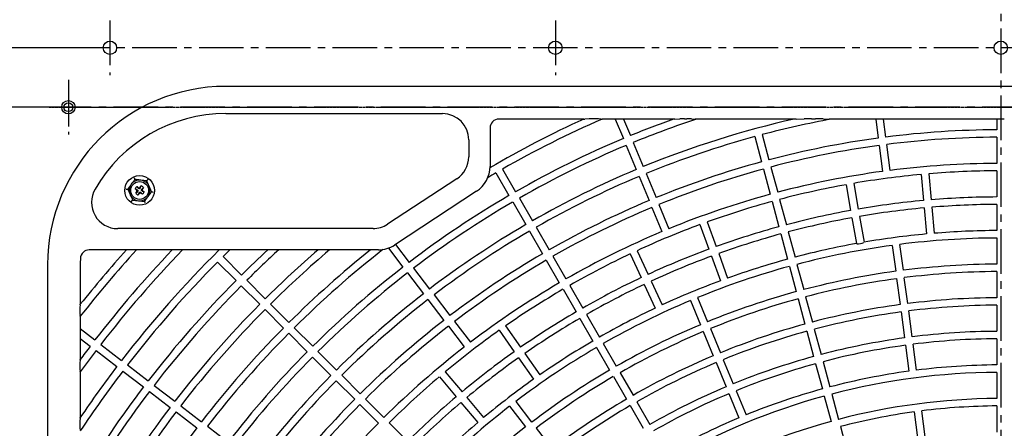
# Model space of a CAD drawing. Extents: x -3062 to 3309, y -4914 to 2742.
# Drawn here: x -464 to -133, y -1915 to -1777 of the extents above; entities that cross this region are included whole.
import ezdxf

# ---------------------------------------------------------------- set-up
doc = ezdxf.new("R2010")
doc.units = 0
doc.linetypes.add('CENTER2', pattern=[1.125, 0.75, -0.125, 0.125, -0.125])
for name, color, linetype in [('BASIS', 6, 'CENTER2'), ('DETAIL', 5, 'CONTINUOUS'), ('SIZE', 30, 'CONTINUOUS')]:
    doc.layers.add(name, color=color, linetype=linetype)

msp = doc.modelspace()

# ---------------------------------------------------------------- linework, layer by layer
at = {"layer": 'BASIS', "ltscale": 20}
for p, q in [((-134, -1757.87), (-134, -2484.42)), ((-434, -1777.65), (-434, -1795.99)), ((-284, -1777.65), (-284, -1795.99)), ((173.5, -1786.82), (-444.51, -1786.82)), ((-448, -1797.65), (-448, -1815.99)), ((189.73, -1806.82), (-458.51, -1806.82))]:
    msp.add_line(p, q, dxfattribs=at)
at = {"layer": 'BASIS'}
for p, q in [((-448, -1800.32), (-448, -1813.32)), ((-454.5, -1806.85), (186.5, -1806.85))]:
    msp.add_line(p, q, dxfattribs=at)
at = {"layer": 'DETAIL'}
for p, q in [((127, -1799.82), (-395, -1799.82)), ((127, -1799.82), (-395, -1799.82)), ((-395, -1808.97), (-322, -1808.97)), ((-395, -1808.97), (-322, -1808.97)), ((-306, -1813.71), (-306, -1826.74)), ((-303, -1810.82), (-303, -1810.82)), ((-293.75, -1810.82), (-303, -1810.82)), ((-280.25, -1810.82), (-293.75, -1810.82)), ((-274.37, -1810.82), (-280.25, -1810.82)), ((-274.37, -1810.82), (-274.06, -1810.82)), ((-272.66, -1810.72), (-274.06, -1810.82)), ((-270.74, -1810.71), (-271.41, -1810.71)), ((-268.52, -1810.82), (-269.52, -1810.72)), ((-268.52, -1810.82), (-268.2, -1810.82)), ((-263.81, -1810.82), (-268.2, -1810.82)), ((-263.71, -1810.82), (-263.81, -1810.82)), ((-263.81, -1810.82), (-261.1, -1817.36)), ((-261, -1810.82), (-261.11, -1810.82)), ((-244.19, -1810.82), (-261, -1810.82)), ((-261, -1810.82), (-258.7, -1816.37)), ((-243.8, -1810.82), (-244.19, -1810.82)), ((-243.8, -1810.82), (-242.06, -1810.72)), ((-240.51, -1810.71), (-239.67, -1810.71)), ((-238.14, -1810.72), (-236.89, -1810.82)), ((-236.48, -1810.82), (-236.89, -1810.82)), ((-203.52, -1810.82), (-236.48, -1810.82)), ((-202.93, -1810.82), (-203.52, -1810.82)), ((-202.93, -1810.82), (-200.2, -1810.72)), ((-197.74, -1810.71), (-196.36, -1810.71)), ((-193.83, -1810.72), (-191.73, -1810.82)), ((-191.02, -1810.82), (-191.73, -1810.82)), ((-176.12, -1810.82), (-191.02, -1810.82)), ((-176.02, -1810.82), (-176.12, -1810.82)), ((-176.12, -1810.82), (-175.28, -1817.21)), ((-173.5, -1810.82), (-173.6, -1810.82)), ((-135.3, -1810.82), (-173.5, -1810.82)), ((-172.7, -1816.87), (-173.5, -1810.82)), ((-135.2, -1810.82), (-135.3, -1810.82)), ((-135.3, -1810.82), (-135.3, -1814.42)), ((-216.83, -1816.7), (-214.56, -1825.2)), ((-214.32, -1816.02), (-212.05, -1824.52)), ((-135.3, -1816.92), (-135.3, -1825.72)), ((-313.16, -1817.82), (-313.16, -1823.5)), ((-313.16, -1817.82), (-313.16, -1823.5)), ((-260.15, -1819.67), (-256.78, -1827.8)), ((-257.74, -1818.68), (-254.38, -1826.81)), ((-174.96, -1819.69), (-173.81, -1828.42)), ((-171.23, -1828.08), (-172.38, -1819.35)), ((-211.4, -1826.94), (-209.12, -1835.44)), ((-304.02, -1828.93), (-299.62, -1836.55)), ((-301.77, -1827.63), (-297.37, -1835.25)), ((-255.82, -1830.11), (-252.45, -1838.24)), ((-253.42, -1829.12), (-250.05, -1837.25)), ((-213.91, -1827.61), (-211.63, -1836.11)), ((-213.91, -1827.61), (-211.63, -1836.11)), ((-160.8, -1829.45), (-160.03, -1838.21)), ((-158.21, -1829.22), (-157.44, -1837.99)), ((-135.3, -1828.22), (-135.3, -1837.02)), ((-317.15, -1830.89), (-340.54, -1846.22)), ((-317.15, -1830.89), (-340.54, -1846.22)), ((-186.09, -1832.89), (-184.56, -1841.56)), ((-183.53, -1832.44), (-182, -1841.11)), ((-310.52, -1835.1), (-338.12, -1853.18)), ((-298.37, -1838.71), (-293.97, -1846.33)), ((-296.12, -1837.41), (-291.72, -1845.03)), ((-249.1, -1839.56), (-245.73, -1847.69)), ((-210.99, -1838.53), (-208.71, -1847.03)), ((-210.99, -1838.53), (-208.71, -1847.03)), ((-208.47, -1837.85), (-206.2, -1846.36)), ((-135.3, -1839.52), (-135.3, -1848.32)), ((-251.5, -1840.55), (-248.13, -1848.68)), ((-181.57, -1843.57), (-180.04, -1852.24)), ((-159.81, -1840.71), (-159.04, -1849.47)), ((-157.22, -1840.48), (-156.45, -1849.25)), ((-235.3, -1846.31), (-232.29, -1854.58)), ((-232.85, -1845.42), (-229.84, -1853.69)), ((-184.13, -1844.02), (-182.6, -1852.69)), ((-345.39, -1847.66), (-431.37, -1847.66)), ((-345.39, -1847.66), (-431.37, -1847.66)), ((-292.72, -1848.5), (-288.32, -1856.12)), ((-290.47, -1847.2), (-286.07, -1854.82)), ((-208.06, -1849.44), (-205.78, -1857.94)), ((-205.55, -1848.77), (-203.27, -1857.27)), ((-337.86, -1853.01), (-333.25, -1859.02)), ((-170.53, -1853.3), (-169.38, -1862.03)), ((-166.8, -1861.69), (-167.95, -1852.96)), ((-135.3, -1850.82), (-135.3, -1859.62)), ((-343.6, -1854.82), (-440.96, -1854.82)), ((-340.2, -1854.22), (-335.31, -1860.6)), ((-258.84, -1856.18), (-255.12, -1864.16)), ((-256.48, -1855.09), (-252.76, -1863.06)), ((-231.43, -1856.93), (-228.42, -1865.2)), ((-228.99, -1856.04), (-225.98, -1864.31)), ((-455, -1859.82), (-455, -2381.82)), ((-455, -1859.82), (-455, -2381.82)), ((-444, -1859.82), (-444, -1873.13)), ((-443.95, -1857.69), (-443.95, -1857.69)), ((-397.75, -1858.91), (-391.53, -1865.13)), ((-395.91, -1857.07), (-389.69, -1863.29)), ((-287.07, -1858.29), (-282.67, -1865.91)), ((-284.82, -1856.99), (-280.42, -1864.61)), ((-202.62, -1859.69), (-200.35, -1868.19)), ((-333.79, -1862.58), (-328.43, -1869.56)), ((-331.73, -1861), (-326.37, -1867.98)), ((-205.14, -1860.36), (-202.86, -1868.86)), ((-135.3, -1862.12), (-135.3, -1870.92)), ((-387.92, -1865.06), (-381.7, -1871.28)), ((-279.17, -1866.77), (-274.77, -1874.39)), ((-254.06, -1866.43), (-250.34, -1874.4)), ((-251.7, -1865.33), (-247.98, -1873.3)), ((-169.06, -1864.5), (-167.91, -1873.23)), ((-165.33, -1872.89), (-166.48, -1864.17)), ((-389.76, -1866.9), (-383.54, -1873.12)), ((-324.85, -1869.96), (-319.49, -1876.95)), ((-281.42, -1868.07), (-277.02, -1875.69)), ((-444, -1873.34), (-444.1, -1874.24)), ((-444, -1873.34), (-444, -1873.13)), ((-379.93, -1873.05), (-373.71, -1879.27)), ((-326.91, -1871.55), (-321.55, -1878.53)), ((-238.52, -1871.87), (-235.16, -1880)), ((-236.12, -1870.88), (-232.75, -1879.01)), ((-202.21, -1871.27), (-199.93, -1879.77)), ((-199.7, -1870.6), (-197.42, -1879.1)), ((-135.3, -1873.42), (-135.3, -1882.22)), ((-444.1, -1875.05), (-444.1, -1875.49)), ((-444.1, -1876.28), (-444, -1876.94)), ((-381.77, -1874.89), (-375.55, -1881.11)), ((-273.52, -1876.56), (-269.12, -1884.18)), ((-167.58, -1875.71), (-166.43, -1884.43)), ((-163.85, -1884.09), (-165, -1875.37)), ((-444, -1877.15), (-444, -1876.94)), ((-444, -1877.15), (-444, -1881.31)), ((-317.97, -1878.93), (-312.61, -1885.91)), ((-275.77, -1877.86), (-271.37, -1885.48)), ((-444, -1881.31), (-444, -1881.43)), ((-444, -1881.31), (-439.04, -1885.11)), ((-373.78, -1882.88), (-367.56, -1889.1)), ((-371.94, -1881.04), (-365.72, -1887.26)), ((-320.03, -1880.51), (-314.68, -1887.49)), ((-302.89, -1881.88), (-297.84, -1889.09)), ((-300.76, -1880.39), (-295.71, -1887.6)), ((-234.2, -1882.31), (-230.83, -1890.44)), ((-231.8, -1881.32), (-228.43, -1889.45)), ((-199.29, -1882.19), (-197.01, -1890.69)), ((-196.78, -1881.52), (-194.5, -1890.02)), ((-444, -1884.46), (-444, -1884.59)), ((-444, -1884.59), (-444, -1891.67)), ((-444, -1884.59), (-440.63, -1887.17)), ((-437.06, -1886.63), (-430.08, -1891.99)), ((-267.87, -1886.34), (-263.47, -1893.97)), ((-162.38, -1895.3), (-163.53, -1886.57)), ((-135.3, -1884.72), (-135.3, -1893.52)), ((-438.64, -1888.7), (-431.66, -1894.05)), ((-363.95, -1889.03), (-357.73, -1895.25)), ((-294.28, -1889.65), (-289.23, -1896.86)), ((-270.12, -1887.64), (-265.72, -1895.27)), ((-166.11, -1886.91), (-164.96, -1895.64)), ((-444, -1891.89), (-444.1, -1892.83)), ((-444, -1891.89), (-444, -1891.67)), ((-365.79, -1890.87), (-359.57, -1897.09)), ((-296.41, -1891.14), (-291.36, -1898.35)), ((-229.88, -1892.75), (-226.51, -1900.88)), ((-227.47, -1891.76), (-224.11, -1899.89)), ((-227.47, -1891.76), (-224.11, -1899.89)), ((-196.36, -1893.1), (-194.08, -1901.6)), ((-193.85, -1892.43), (-191.57, -1900.93)), ((-444.1, -1893.69), (-444.1, -1894.15)), ((-444.1, -1894.99), (-444, -1895.68)), ((-444, -1895.9), (-444, -1895.68)), ((-444, -1895.9), (-444, -1911.23)), ((-429.68, -1895.57), (-422.7, -1900.93)), ((-428.1, -1893.51), (-421.11, -1898.87)), ((-321.08, -1895.84), (-315.43, -1902.58)), ((-262.22, -1896.13), (-257.82, -1903.75)), ((-135.3, -1896.02), (-135.3, -1904.82)), ((-357.8, -1898.86), (-351.57, -1905.08)), ((-355.96, -1897.02), (-349.74, -1903.24)), ((-323.07, -1897.51), (-317.42, -1904.25)), ((-264.47, -1897.43), (-260.07, -1905.05)), ((-420.71, -1902.45), (-413.73, -1907.81)), ((-419.13, -1900.39), (-412.15, -1905.75)), ((-225.55, -1903.19), (-222.18, -1911.32)), ((-225.55, -1903.19), (-222.18, -1911.32)), ((-223.15, -1902.2), (-219.78, -1910.33)), ((-223.15, -1902.2), (-219.78, -1910.33)), ((-190.93, -1903.35), (-188.65, -1911.85)), ((-347.97, -1905.01), (-341.75, -1911.23)), ((-315.81, -1906.17), (-310.15, -1912.91)), ((-313.82, -1904.5), (-308.16, -1911.24)), ((-297.33, -1905.82), (-291.98, -1912.81)), ((-256.57, -1905.92), (-252.17, -1913.54)), ((-193.44, -1904.02), (-191.16, -1912.52)), ((-411.75, -1909.33), (-404.77, -1914.69)), ((-410.17, -1907.27), (-403.18, -1912.63)), ((-349.81, -1906.85), (-343.58, -1913.07)), ((-299.4, -1907.41), (-294.04, -1914.39)), ((-258.82, -1907.22), (-254.42, -1914.84)), ((-163.16, -1909.32), (-162.01, -1918.04)), ((-159.43, -1917.7), (-160.58, -1908.98)), ((-135.3, -1907.32), (-135.3, -1916.12)), ((-444, -1911.47), (-444.1, -1912.48)), ((-444, -1911.47), (-444, -1911.23)), ((-339.98, -1913), (-333.76, -1919.22)), ((-444.1, -1913.38), (-444.1, -1913.88)), ((-444.1, -1914.76), (-444, -1915.5)), ((-401.2, -1914.15), (-394.22, -1919.51)), ((-290.45, -1914.79), (-285.1, -1921.77)), ((-188, -1914.26), (-185.72, -1922.76))]:
    msp.add_line(p, q, dxfattribs=at)
at = {"layer": 'DETAIL', "linetype": 'CONTINUOUS'}
for p, q in [((-424.94, -1833.52), (-424.47, -1834.05)), ((-424.94, -1833.52), (-424.51, -1833.83)), ((-423.82, -1833.72), (-423.51, -1833.29)), ((-421.62, -1831.55), (-423.63, -1831.34)), ((-419.98, -1835.25), (-420.8, -1833.4)), ((-428.02, -1834.39), (-427.2, -1836.24)), ((-425.1, -1834.64), (-425.52, -1834.33)), ((-425.3, -1835.75), (-424.77, -1835.29)), ((-425.3, -1835.75), (-424.99, -1835.33)), ((-424.18, -1835.91), (-424.49, -1836.34)), ((-423.06, -1836.12), (-423.53, -1835.59)), ((-423.06, -1836.12), (-423.49, -1835.81)), ((-422.7, -1833.88), (-423.23, -1834.34)), ((-422.7, -1833.88), (-423.01, -1834.31)), ((-422.9, -1835), (-422.48, -1835.31)), ((-426.72, -1838.55), (-426.38, -1838.08)), ((-426.38, -1838.08), (-424.37, -1838.3))]:
    msp.add_line(p, q, dxfattribs=at)
at = {"layer": 'DETAIL', "linetype": 'CONTINUOUS', "flags": 128}
for points in [[(-425.87, -1830.6), (-425.83, -1830.7), (-425.78, -1830.8), (-425.74, -1830.89), (-425.71, -1830.97), (-425.68, -1831.03), (-425.66, -1831.08), (-425.64, -1831.11), (-425.64, -1831.12)], [(-421.28, -1831.09), (-421.35, -1831.18), (-421.41, -1831.26), (-421.47, -1831.35), (-421.52, -1831.42), (-421.56, -1831.47), (-421.59, -1831.52), (-421.61, -1831.54), (-421.62, -1831.55)], [(-428.59, -1834.33), (-428.49, -1834.34), (-428.4, -1834.35), (-428.31, -1834.36), (-428.22, -1834.37), (-428.15, -1834.38), (-428.1, -1834.38), (-428.05, -1834.39), (-428.03, -1834.39), (-428.02, -1834.39)], [(-419.98, -1835.25), (-419.97, -1835.25), (-419.94, -1835.25), (-419.88, -1835.26), (-419.81, -1835.26), (-419.73, -1835.27), (-419.63, -1835.28), (-419.52, -1835.3), (-419.41, -1835.31)], [(-422.36, -1838.51), (-422.36, -1838.52), (-422.35, -1838.54), (-422.33, -1838.58), (-422.31, -1838.64), (-422.28, -1838.7), (-422.24, -1838.78), (-422.21, -1838.86), (-422.17, -1838.95), (-422.13, -1839.04)]]:
    msp.add_lwpolyline(points, dxfattribs=at)
at = {"layer": 'DETAIL'}
for centre, radius in [((-434, -1786.82), 2.25), ((-284, -1786.82), 2.25), ((-134, -1786.82), 2.25), ((-448, -1806.82), 2.25), ((-448, -1806.82), 1.5)]:
    msp.add_circle(centre, radius, dxfattribs=at)
at = {"layer": 'DETAIL', "linetype": 'CONTINUOUS'}
for radius in [5, 3]:
    msp.add_circle((-424, -1834.82), radius, dxfattribs=at)
at = {"layer": 'DETAIL'}
for centre, radius, start, end in [((-395, -1859.82), 60, 90, 180), ((-395, -1859.82), 60, 90, 180), ((-395, -1859.82), 50.84, 90, 150), ((-395, -1859.82), 50.84, 90, 150), ((-322, -1817.82), 8.84, 0, 90), ((-322, -1817.82), 8.84, 0, 90), ((-134, -2120.82), 340.3, 114.3615, 120.3623), ((-303, -1813.82), 3, 90.0596, 179.9491), ((-134, -2120.82), 337.8, 113.4075, 119.7795), ((-271.62, -1875.83), 65.11, 89.8215, 90.915), ((-271.62, -1875.83), 65.11, 89.8215, 90.915), ((-270.53, -1872.13), 61.42, 89.0557, 90.1948), ((-134, -2120.82), 329, 109.5672, 112.2736), ((-134, -2120.82), 326.5, 108.293, 112.2719), ((-134, -2120.82), 317.7, 102.6402, 112.2656), ((-240.74, -1915.81), 105.1, 89.8743, 90.7175), ((-239.42, -1909.65), 98.94, 89.2578, 90.1444), ((-134, -2120.82), 315.2, 100.4219, 104.7637), ((-198.1, -2078.68), 267.97, 89.9217, 90.4492), ((-195.98, -2092.33), 281.61, 89.5616, 90.0776), ((-134, -2120.82), 315.2, 105.2363, 112.2637), ((-134, -2120.82), 306.4, 90.2431, 97.2569), ((-134, -2120.82), 303.9, 90.2451, 97.2549), ((-134, -2120.82), 329, 112.7264, 119.7736), ((-134, -2120.82), 326.5, 112.7281, 119.7719), ((-134, -2120.82), 306.4, 97.7431, 104.7569), ((-134, -2120.82), 303.9, 97.7451, 104.7549), ((-322, -1823.5), 8.84, 303.2317, 0), ((-316, -1826.74), 10, 303.2317, 0), ((-134, -2120.82), 306.4, 105.2431, 112.2569), ((-134, -2120.82), 295.1, 90.2524, 97.2476), ((-134, -2120.82), 337.8, 120.2205, 120.7564), ((-134, -2120.82), 317.7, 112.7344, 119.7656), ((-134, -2120.82), 315.2, 112.7363, 119.7637), ((-134, -2120.82), 303.9, 105.2451, 112.2549), ((-134, -2120.82), 295.1, 97.7524, 104.7476), ((-134, -2120.82), 295.1, 97.7524, 104.7476), ((-134, -2120.82), 292.6, 95.2546, 99.7454), ((-134, -2120.82), 292.6, 90.2546, 94.7454), ((-134, -2120.82), 292.6, 100.2546, 104.7454), ((-431.37, -1838.82), 8.84, 150, 270), ((-431.37, -1838.82), 8.84, 150, 270), ((-134, -2120.82), 329, 120.2264, 127.2736), ((-134, -2120.82), 295.1, 105.2524, 112.2476), ((-134, -2120.82), 295.1, 105.2524, 112.2476), ((-134, -2120.82), 283.8, 90.2625, 94.7375), ((-134, -2120.82), 326.5, 120.2281, 127.2719), ((-134, -2120.82), 306.4, 112.7431, 119.7569), ((-134, -2120.82), 292.6, 105.2546, 109.7454), ((-134, -2120.82), 292.6, 105.2546, 109.7454), ((-134, -2120.82), 283.8, 95.2625, 99.7375), ((-134, -2120.82), 281.3, 90.2648, 94.7352), ((-134, -2120.82), 303.9, 112.7451, 119.7549), ((-134, -2120.82), 283.8, 100.2625, 104.7375), ((-134, -2120.82), 281.3, 95.2648, 99.7352), ((-345.39, -1838.82), 8.84, 270, 303.2317), ((-134, -2120.82), 317.7, 120.2344, 127.2656), ((-134, -2120.82), 292.6, 110.2546, 114.7454), ((-134, -2120.82), 281.3, 100.2648, 104.7352), ((-134, -2120.82), 315.2, 120.2363, 127.2637), ((-134, -2120.82), 295.1, 112.7524, 119.7476), ((-134, -2120.82), 283.8, 105.2625, 109.7375), ((-134, -2120.82), 283.8, 105.2625, 109.7375), ((-134, -2120.82), 281.3, 105.2648, 109.7352), ((-134, -2120.82), 281.3, 105.2648, 109.7352), ((-134, -2120.82), 272.5, 95.2733, 99.7267), ((-134, -2120.82), 272.5, 90.2733, 94.7267), ((-343.6, -1844.82), 10, 270, 303.2317), ((-134, -2120.82), 272.5, 100.2733, 104.7267), ((-134, -2120.82), 270, 97.7759, 104.7241), ((-182.51, -1845.71), 7.08, 270.248, 289.7518), ((-134, -2120.82), 270, 90.2759, 97.2241), ((-134, -2120.82), 396.8, 137.9049, 141.3752), ((-134, -2120.82), 394.3, 137.5759, 141.8321), ((-440.95, -1857.82), 3, 90.0619, 177.4455), ((-134, -2120.82), 385.5, 136.3689, 142.3068), ((-134, -2120.82), 383, 136.0113, 142.3055), ((-134, -2120.82), 374.2, 134.6959, 142.3009), ((-134, -2120.82), 371.7, 134.3051, 134.7996), ((-134, -2120.82), 362.9, 132.8628, 134.7948), ((-134, -2120.82), 360.4, 132.4328, 134.7933), ((-134, -2120.82), 351.6, 130.8398, 134.7882), ((-134, -2120.82), 349.1, 130.3628, 134.7866), ((-134, -2120.82), 340.3, 128.5869, 134.7811), ((-134, -2120.82), 337.8, 128.0197, 134.7795), ((-134, -2120.82), 306.4, 120.2431, 127.2569), ((-134, -2120.82), 292.6, 115.2546, 119.7454), ((-134, -2120.82), 283.8, 110.2625, 114.7375), ((-134, -2120.82), 281.3, 110.2648, 114.7352), ((-395, -1859.82), 49, 177.5081, 180), ((-134, -2120.82), 371.7, 135.2004, 142.2996), ((-134, -2120.82), 303.9, 120.2451, 127.2549), ((-134, -2120.82), 272.5, 105.2733, 109.7267), ((-134, -2120.82), 272.5, 105.2733, 109.7267), ((-134, -2120.82), 261.2, 90.2852, 97.2148), ((-134, -2120.82), 329, 127.7264, 134.7736), ((-134, -2120.82), 326.5, 127.7281, 134.7719), ((-134, -2120.82), 270, 105.2759, 112.2241), ((-134, -2120.82), 270, 105.2759, 112.2241), ((-134, -2120.82), 261.2, 97.7852, 104.7148), ((-134, -2120.82), 258.7, 90.2879, 97.2121), ((-134, -2120.82), 362.9, 135.2052, 142.2948), ((-134, -2120.82), 295.1, 120.2524, 127.2476), ((-134, -2120.82), 283.8, 115.2625, 119.7375), ((-134, -2120.82), 281.3, 115.2648, 119.7352), ((-134, -2120.82), 272.5, 110.2733, 114.7267), ((-134, -2120.82), 258.7, 97.7879, 104.7121), ((-134, -2120.82), 360.4, 135.2067, 142.2933), ((-134, -2120.82), 317.7, 127.7344, 134.7656), ((-134, -2120.82), 292.6, 120.2546, 124.7454), ((-134, -2120.82), 261.2, 105.2852, 112.2148), ((-134, -2120.82), 261.2, 105.2852, 112.2148), ((-134, -2120.82), 351.6, 135.2118, 142.2882), ((-134, -2120.82), 315.2, 127.7363, 134.7637), ((-134, -2120.82), 270, 112.7759, 119.7241), ((-134, -2120.82), 258.7, 105.2879, 112.2121), ((-134, -2120.82), 258.7, 105.2879, 112.2121), ((-134, -2120.82), 249.9, 97.7981, 104.7019), ((-134, -2120.82), 249.9, 90.2981, 97.2019), ((-134, -2120.82), 247.4, 90.3011, 97.1989), ((-417.89, -1874.9), 26.21, 178.5492, 180.3225), ((-419.73, -1875.64), 24.38, 179.644, 181.5093), ((-134, -2120.82), 349.1, 135.2134, 142.2866), ((-134, -2120.82), 283.8, 120.2625, 124.7375), ((-134, -2120.82), 272.5, 115.2733, 119.7267), ((-134, -2120.82), 247.4, 97.8011, 104.6989), ((-134, -2120.82), 306.4, 127.7431, 134.7569), ((-134, -2120.82), 281.3, 120.2648, 124.7352), ((-134, -2120.82), 261.2, 112.7852, 119.7148), ((-134, -2120.82), 249.9, 105.2981, 112.2019), ((-134, -2120.82), 249.9, 105.2981, 112.2019), ((-134, -2120.82), 340.3, 135.2189, 142.2811), ((-134, -2120.82), 337.8, 135.2205, 142.2795), ((-134, -2120.82), 303.9, 127.7451, 134.7549), ((-134, -2120.82), 292.6, 125.2546, 129.7454), ((-134, -2120.82), 258.7, 112.7879, 119.7121), ((-134, -2120.82), 247.4, 105.3011, 112.1989), ((-134, -2120.82), 247.4, 105.3011, 112.1989), ((-134, -2120.82), 238.6, 90.3122, 97.1878), ((-134, -2120.82), 272.5, 120.2733, 124.7267), ((-134, -2120.82), 238.6, 97.8122, 104.6878), ((-134, -2120.82), 236.1, 90.3155, 97.1845), ((-134, -2120.82), 385.5, 142.6932, 143.5283), ((-134, -2120.82), 383, 142.6945, 144.0373), ((-134, -2120.82), 329, 135.2264, 142.2736), ((-134, -2120.82), 295.1, 127.7524, 134.7476), ((-134, -2120.82), 283.8, 125.2625, 129.7375), ((-134, -2120.82), 270, 120.2759, 127.2241), ((-134, -2120.82), 236.1, 97.8155, 104.6845), ((-415.3, -1893.53), 28.8, 178.6151, 180.3116), ((-134, -2120.82), 326.5, 135.2281, 142.2719), ((-134, -2120.82), 281.3, 125.2648, 129.7352), ((-134, -2120.82), 249.9, 112.7981, 119.7019), ((-134, -2120.82), 247.4, 112.8011, 119.6989), ((-134, -2120.82), 238.6, 105.3122, 112.1878), ((-134, -2120.82), 238.6, 105.3122, 112.1878), ((-134, -2120.82), 236.1, 105.3155, 112.1845), ((-134, -2120.82), 236.1, 105.3155, 112.1845), ((-417.21, -1894.31), 26.9, 179.6601, 181.4371), ((-134, -2120.82), 374.2, 142.6991, 145.9382), ((-134, -2120.82), 371.7, 142.7004, 146.5125), ((-134, -2120.82), 261.2, 120.2852, 127.2148), ((-134, -2120.82), 227.3, 97.8277, 104.6723), ((-134, -2120.82), 224.8, 90.3313, 104.6687), ((-134, -2120.82), 227.3, 90.3277, 97.1723), ((-134, -2120.82), 317.7, 135.2344, 142.2656), ((-134, -2120.82), 315.2, 135.2363, 142.2637), ((-134, -2120.82), 292.6, 130.2546, 134.7454), ((-134, -2120.82), 272.5, 125.2733, 129.7267), ((-134, -2120.82), 258.7, 120.2879, 127.2121), ((-134, -2120.82), 362.9, 142.7052, 148.6748), ((-134, -2120.82), 360.4, 142.7067, 149.334), ((-134, -2120.82), 238.6, 112.8122, 119.6878), ((-134, -2120.82), 236.1, 112.8155, 119.6845), ((-134, -2120.82), 227.3, 105.3277, 112.1723), ((-134, -2120.82), 306.4, 135.2431, 142.2569), ((-134, -2120.82), 283.8, 130.2625, 134.7375), ((-134, -2120.82), 281.3, 130.2648, 134.7352), ((-134, -2120.82), 249.9, 120.2981, 127.2019), ((-134, -2120.82), 224.8, 105.3313, 119.6687), ((-134, -2120.82), 224.8, 105.3313, 119.6687), ((-134, -2120.82), 216, 90.3448, 104.6552), ((-134, -2120.82), 351.6, 142.7118, 149.7882), ((-134, -2120.82), 349.1, 142.7134, 149.7866), ((-134, -2120.82), 303.9, 135.2451, 142.2549), ((-134, -2120.82), 270, 127.7759, 134.7241), ((-134, -2120.82), 247.4, 120.3011, 127.1989), ((-134, -2120.82), 213.5, 97.8489, 104.6511), ((-134, -2120.82), 213.5, 90.3489, 97.1511), ((-411.29, -1913.22), 32.81, 178.7037, 180.2866), ((-134, -2120.82), 295.1, 135.2524, 142.2476), ((-134, -2120.82), 272.5, 130.2733, 134.7267), ((-134, -2120.82), 227.3, 112.8277, 119.6723), ((-134, -2120.82), 227.3, 112.8277, 119.6723), ((-134, -2120.82), 216, 105.3448, 119.6552), ((-413.02, -1914.04), 31.09, 179.6989, 181.3333), ((-134, -2120.82), 340.3, 142.7189, 149.7811), ((-134, -2120.82), 261.2, 127.7852, 134.7148)]:
    msp.add_arc(centre, radius, start, end, dxfattribs=at)
at = {"layer": 'DETAIL', "linetype": 'CONTINUOUS'}
for radius, start, end in [(3.5, 143.9138, 203.9138), (3.5, 83.9138, 143.9138), (1.6, 125.7306, 162.0971), (3.5, 23.9138, 83.9138), (1.6, 35.7306, 72.0971), (3.5, 323.9138, 23.9138), (3.5, 203.9138, 263.9138), (1.6, 215.7306, 252.0971), (3.5, 263.9138, 323.9138), (1.6, 305.7306, 342.0971)]:
    msp.add_arc((-424, -1834.82), radius, start, end, dxfattribs=at)
at = {"layer": 'DETAIL'}
for centre, major_axis, ratio, start_param, end_param in [((-303, -1810.82), (2.55, 4.13), 0.381992, 2.587622, 2.587927), ((-262.41, -1810.82), (1.3, 0), 0.016126, 0.006681, 3.148274), ((-174.81, -1810.82), (1.21, 0), 0.017306, 0.002279, 3.143872), ((-134, -1810.82), (1.2, 0), 0.017455, 0, 3.141593), ((-444, -1882.95), (0, 1.51), 0.013846, 6.272558, 9.41415)]:
    msp.add_ellipse(centre, major_axis=major_axis, ratio=ratio, start_param=start_param, end_param=end_param, dxfattribs=at)
at = {"layer": 'DETAIL', "linetype": 'CONTINUOUS'}
for centre, major_axis in [((-424.22, -1833.41), (-0.08, 0.509)), ((-425.41, -1835.04), (-0.509, -0.08)), ((-423.78, -1836.23), (0.08, -0.509)), ((-422.59, -1834.6), (0.509, 0.08))]:
    msp.add_ellipse(centre, major_axis=major_axis, ratio=0.970288, start_param=2.371274, end_param=3.911912, dxfattribs=at)
for points, knots in [([(-426.83, -1832.76), (-426.92, -1832.89), (-427.33, -1833.44), (-427.72, -1833.98), (-428.02, -1834.39)], [0, 0, 0, 0, 0.23518, 1, 1, 1, 1]), ([(-425.64, -1831.12), (-425.72, -1831.24), (-426.11, -1831.77), (-426.51, -1832.32), (-426.83, -1832.76)], [0, 0, 0, 0, 0.215263, 1, 1, 1, 1]), ([(-423.63, -1831.34), (-423.68, -1831.33), (-424.36, -1831.26), (-425.02, -1831.19), (-425.64, -1831.12)], [0, 0, 0, 0, 0.070161, 1, 1, 1, 1]), ([(-423.79, -1833.94), (-423.75, -1833.85), (-423.65, -1833.63), (-423.56, -1833.42), (-423.51, -1833.29)], [0, 0, 0, 0, 0.406716, 1, 1, 1, 1]), ([(-420.8, -1833.4), (-420.82, -1833.36), (-421.1, -1832.73), (-421.37, -1832.12), (-421.62, -1831.55)], [0, 0, 0, 0, 0.0702, 1, 1, 1, 1]), ([(-427.2, -1836.24), (-427.18, -1836.28), (-426.9, -1836.9), (-426.63, -1837.52), (-426.38, -1838.08)], [0, 0, 0, 0, 0.070164, 1, 1, 1, 1]), ([(-424.88, -1834.6), (-424.97, -1834.57), (-425.18, -1834.47), (-425.4, -1834.38), (-425.52, -1834.33)], [0, 0, 0, 0, 0.406704, 1, 1, 1, 1]), ([(-424.88, -1834.6), (-424.83, -1834.63), (-424.75, -1834.67), (-424.67, -1834.75), (-424.62, -1834.81), (-424.6, -1834.86), (-424.59, -1834.91), (-424.58, -1834.96), (-424.59, -1835.03), (-424.64, -1835.16), (-424.72, -1835.24), (-424.77, -1835.29)], [0, 0, 0, 0, 0.222935, 0.343277, 0.416406, 0.462975, 0.500246, 0.537577, 0.588435, 0.684004, 1, 1, 1, 1]), ([(-424.21, -1835.7), (-424.25, -1835.79), (-424.35, -1836), (-424.44, -1836.22), (-424.49, -1836.34)], [0, 0, 0, 0, 0.406704, 1, 1, 1, 1]), ([(-423.79, -1833.94), (-423.81, -1833.99), (-423.85, -1834.07), (-423.93, -1834.15), (-423.99, -1834.2), (-424.04, -1834.22), (-424.09, -1834.23), (-424.14, -1834.24), (-424.21, -1834.23), (-424.34, -1834.18), (-424.42, -1834.1), (-424.47, -1834.05)], [0, 0, 0, 0, 0.222946, 0.343287, 0.416392, 0.463018, 0.50023, 0.537612, 0.588469, 0.684012, 1, 1, 1, 1]), ([(-424.21, -1835.7), (-424.19, -1835.65), (-424.15, -1835.57), (-424.07, -1835.48), (-424.01, -1835.44), (-423.96, -1835.42), (-423.91, -1835.4), (-423.86, -1835.4), (-423.79, -1835.41), (-423.66, -1835.46), (-423.58, -1835.53), (-423.53, -1835.59)], [0, 0, 0, 0, 0.222932, 0.343298, 0.416371, 0.462997, 0.500257, 0.537587, 0.58844, 0.683984, 1, 1, 1, 1]), ([(-423.12, -1835.03), (-423.17, -1835.01), (-423.25, -1834.97), (-423.33, -1834.89), (-423.38, -1834.83), (-423.4, -1834.77), (-423.41, -1834.73), (-423.42, -1834.68), (-423.41, -1834.61), (-423.36, -1834.48), (-423.28, -1834.4), (-423.23, -1834.34)], [0, 0, 0, 0, 0.222934, 0.343301, 0.416407, 0.462993, 0.500253, 0.537587, 0.588445, 0.684026, 1, 1, 1, 1]), ([(-423.12, -1835.03), (-423.03, -1835.07), (-422.82, -1835.16), (-422.6, -1835.26), (-422.48, -1835.31)], [0, 0, 0, 0, 0.406716, 1, 1, 1, 1]), ([(-422.36, -1838.51), (-422.06, -1838.1), (-421.67, -1837.56), (-421.27, -1837.01), (-421.17, -1836.88)], [0, 0, 0, 0, 0.76481, 1, 1, 1, 1]), ([(-421.17, -1836.88), (-420.86, -1836.45), (-420.45, -1835.89), (-420.06, -1835.36), (-419.98, -1835.25)], [0, 0, 0, 0, 0.784742, 1, 1, 1, 1]), ([(-424.37, -1838.3), (-424.32, -1838.3), (-423.64, -1838.38), (-422.98, -1838.45), (-422.36, -1838.51)], [0, 0, 0, 0, 0.070161, 1, 1, 1, 1])]:
    msp.add_open_spline(points, degree=3, knots=knots, dxfattribs=at)
at = {"layer": 'SIZE'}
for p, q in [((-434.63, -1786.82), (-682.65, -1786.82)), ((-448.63, -1806.82), (-611.21, -1806.82))]:
    msp.add_line(p, q, dxfattribs=at)

doc.saveas('drawing.dxf')
